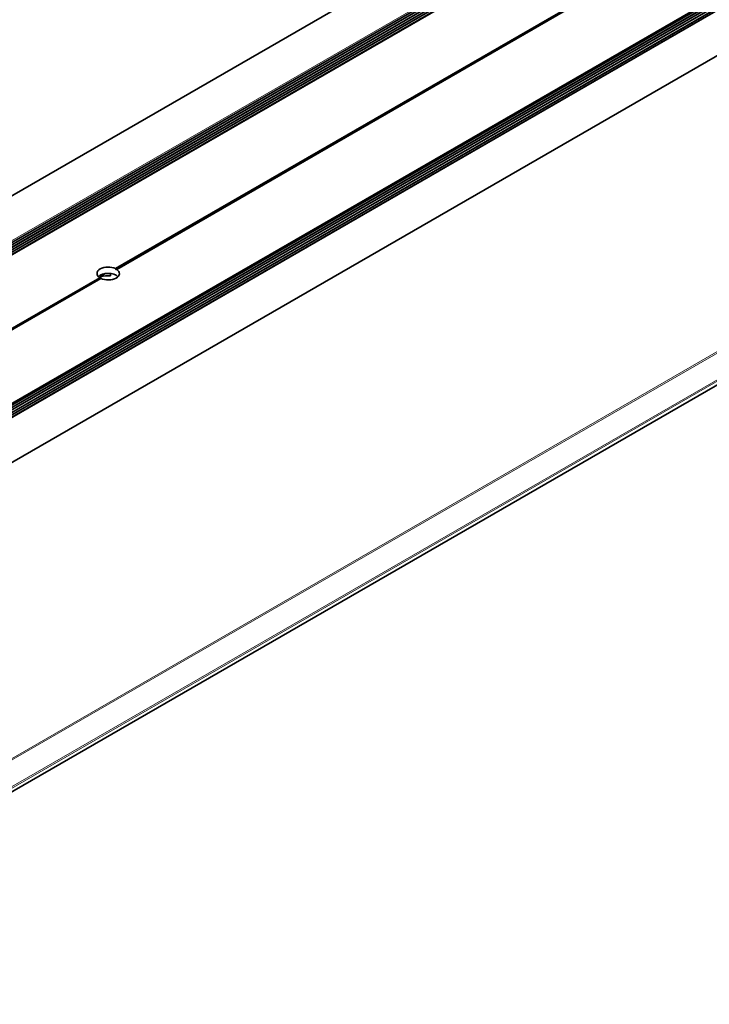
# Model space of a CAD drawing. Units: millimetres. Extents: x 21 to 1242, y 21 to 870.
# Drawn here: x 865 to 962, y 159 to 296 of the extents above; entities that cross this region are included whole.
import ezdxf

# ---------------------------------------------------------------- set-up
doc = ezdxf.new("R2010")
doc.units = ezdxf.units.MM
doc.header["$LTSCALE"] = 3
doc.layers.add('Visible (ISO)', color=7, linetype='Continuous', lineweight=35)
doc.layers.add('Visible Narrow (ISO)', color=7, linetype='Continuous', lineweight=18)

msp = doc.modelspace()

# ---------------------------------------------------------------- linework, layer by layer
at = {"layer": 'Visible (ISO)'}
for p, q in [((775.874, 220.714), (1144.984, 433.82)), ((1149.661, 430.004), (782.365, 217.946)), ((1149.8, 429.761), (782.646, 217.784)), ((1149.8, 429.418), (782.942, 217.613)), ((1149.8, 429.075), (783.239, 217.442)), ((1151.199, 429.195), (783.836, 217.097)), ((1151.282, 429.204), (783.869, 217.078)), ((1149.8, 428.732), (783.536, 217.27)), ((1149.8, 428.39), (783.833, 217.099)), ((801.821, 206.714), (1169.233, 418.84)), ((802.012, 206.603), (1169.316, 418.666)), ((802.309, 206.431), (1169.316, 418.323)), ((802.606, 206.26), (1169.316, 417.98)), ((802.903, 206.089), (1169.316, 417.637)), ((803.2, 205.917), (1169.316, 417.294)), ((803.497, 205.746), (1169.316, 416.951)), ((803.501, 205.743), (1170.715, 417.754)), ((1170.885, 417.85), (803.503, 205.742)), ((808.118, 202.098), (1177.228, 415.204)), ((1074.22, 374.446), (878.712, 261.57)), ((1074.39, 374.348), (878.882, 261.472)), ((812.361, 158.554), (1179.749, 370.666)), ((878.801, 261.425), (878.882, 261.472)), ((876.513, 260.3), (813.972, 224.192)), ((876.683, 260.202), (814.142, 224.094)), ((877.296, 260.874), (876.655, 260.505)), ((876.655, 260.186), (876.655, 260.505)), ((878.031, 260.564), (878.031, 260.884))]:
    msp.add_line(p, q, dxfattribs=at)
for centre, major_axis, start_param, end_param in [((877.697, 260.886), (-1.56, 0), 4.00399, 6.9915843), ((877.697, 260.886), (1.56, 0), 4.00399, 6.9915843), ((877.697, 260.788), (1.103, -1.911), 1.5707963, 1.6477955), ((877.697, 260.004), (-1.56, 0), 3.6531496, 5.7716284), ((877.697, 260.788), (1.103, -1.911), 4.6353898, 4.712389), ((877.697, 257.799), (4.8, 0), 1.5012362, 1.7896302)]:
    msp.add_ellipse(centre, major_axis=major_axis, ratio=0.5773503, start_param=start_param, end_param=end_param, dxfattribs=at)
at = {"layer": 'Visible Narrow (ISO)'}
for p, q in [((1149.555, 430.201), (782.142, 218.075)), ((782.354, 217.953), (1149.661, 430.017)), ((1149.791, 429.843), (782.57, 217.828)), ((1149.661, 429.662), (782.662, 217.775)), ((1149.791, 429.5), (782.867, 217.657)), ((1149.661, 429.319), (782.959, 217.603)), ((1149.791, 429.157), (783.164, 217.485)), ((1149.661, 428.976), (783.256, 217.432)), ((1151.208, 429.197), (783.838, 217.096)), ((1149.791, 428.815), (783.461, 217.314)), ((1149.661, 428.633), (783.553, 217.261)), ((1149.791, 428.472), (783.758, 217.142)), ((1169.307, 418.748), (801.937, 206.647)), ((1169.177, 418.567), (802.029, 206.593)), ((1169.307, 418.405), (802.234, 206.475)), ((1169.177, 418.224), (802.326, 206.422)), ((1169.307, 418.062), (802.531, 206.304)), ((1169.177, 417.881), (802.623, 206.25)), ((1169.307, 417.719), (802.828, 206.132)), ((1169.177, 417.538), (802.92, 206.079)), ((1169.307, 417.376), (803.125, 205.961)), ((1169.177, 417.195), (803.217, 205.908)), ((1169.307, 417.033), (803.422, 205.789)), ((803.547, 205.717), (1170.96, 417.843)), ((1176.379, 373.366), (808.967, 161.24)), ((1176.464, 373.219), (809.052, 161.093)), ((1179.689, 371.358), (812.276, 159.232)), ((1179.773, 371.211), (812.361, 159.085)), ((1179.773, 370.721), (812.361, 158.595))]:
    msp.add_line(p, q, dxfattribs=at)

doc.saveas('drawing.dxf')
